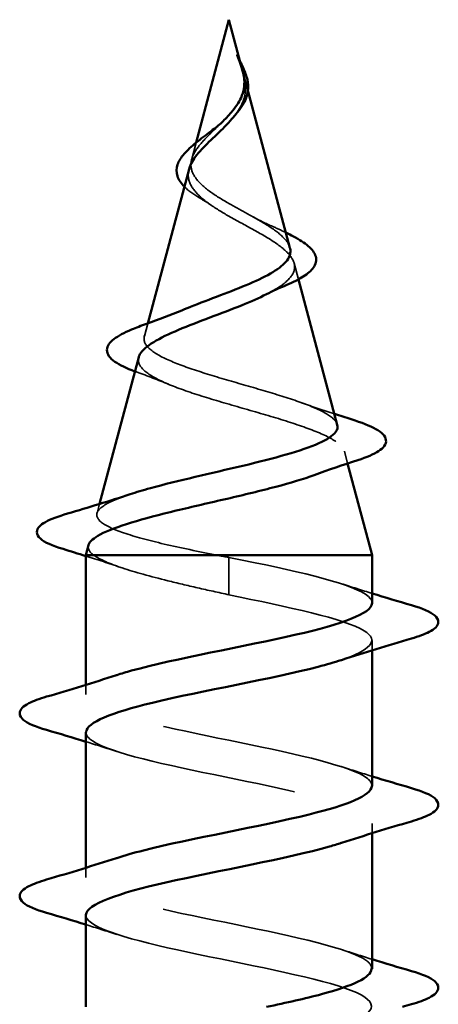
# Model space of a CAD drawing. Units: inches. Extents: x -14.1 to 51.9, y 0.6 to 47.8.
# Drawn here: x 8.7 to 8.8, y 15 to 15.4 of the extents above; entities that cross this region are included whole.
import ezdxf

# ---------------------------------------------------------------- set-up
doc = ezdxf.new("R2010")
doc.units = ezdxf.units.IN
doc.header["$LTSCALE"] = 2
doc.header["$MEASUREMENT"] = 0
doc.linetypes.add('DASHED', pattern=[0.2067, 0.1654, -0.0413])
doc.layers.add('Hidden (ANSI)', color=7, linetype='DASHED', lineweight=35)
doc.layers.add('Visible (ANSI)', color=7, linetype='Continuous', lineweight=50)

msp = doc.modelspace()

# ---------------------------------------------------------------- linework, layer by layer
at = {"layer": 'Hidden (ANSI)', "ltscale": 0.006803}
msp.add_line((8.75984, 15.40618), (8.76171, 15.39918), dxfattribs=at)
at = {"layer": 'Hidden (ANSI)', "ltscale": 0.007337}
msp.add_line((8.73818, 15.37557), (8.73616, 15.36803), dxfattribs=at)
at = {"layer": 'Hidden (ANSI)', "ltscale": 0.007108}
msp.add_line((8.78267, 15.32085), (8.78462, 15.31353), dxfattribs=at)
at = {"layer": 'Hidden (ANSI)', "ltscale": 0.005668}
msp.add_line((8.71624, 15.29355), (8.71468, 15.2877), dxfattribs=at)
at = {"layer": 'Hidden (ANSI)', "ltscale": 0.005344}
msp.add_line((8.80549, 15.23552), (8.80697, 15.23), dxfattribs=at)
at = {"layer": 'Hidden (ANSI)', "ltscale": 0.004074}
msp.add_line((8.69432, 15.21161), (8.69319, 15.20737), dxfattribs=at)
at = {"layer": 'Hidden (ANSI)', "ltscale": 0.028664}
for p, q in [((8.7531, 15.17983), (8.7531, 15.18736)), ((8.7531, 15.17036), (8.7531, 15.1779))]:
    msp.add_line(p, q, dxfattribs=at)
at = {"layer": 'Hidden (ANSI)', "ltscale": 0.002412}
msp.add_line((8.7531, 15.1779), (8.7531, 15.17983), dxfattribs=at)
at = {"layer": 'Hidden (ANSI)', "ltscale": 0.004078}
for p, q in [((8.8181, 15.14523), (8.8181, 15.14961)), ((8.6881, 15.12511), (8.6881, 15.1295)), ((8.8181, 15.06223), (8.8181, 15.06661)), ((8.6881, 15.04211), (8.6881, 15.0465))]:
    msp.add_line(p, q, dxfattribs=at)
at = {"layer": 'Hidden (ANSI)', "ltscale": 0.014821}
msp.add_open_spline([(8.75822, 15.41156), (8.75762, 15.41321), (8.75707, 15.41449), (8.75677, 15.41514), (8.75672, 15.41526), (8.75667, 15.41536), (8.75665, 15.41538), (8.75663, 15.41541), (8.75663, 15.41542), (8.75662, 15.41543), (8.75662, 15.41543), (8.75662, 15.41543), (8.75662, 15.41543), (8.75661, 15.41543), (8.75661, 15.41543), (8.75661, 15.41543), (8.75661, 15.41543), (8.75661, 15.41542), (8.75661, 15.41542), (8.75661, 15.41542), (8.75661, 15.41541), (8.75661, 15.41539), (8.75662, 15.41537), (8.75665, 15.41524), (8.75673, 15.41502), (8.75687, 15.41462), (8.75701, 15.41422), (8.75741, 15.41318), (8.75764, 15.41258), (8.75874, 15.4097), (8.75957, 15.40745), (8.76009, 15.40517)], degree=3, knots=[0, 0, 0, 0, 0.0139701, 0.0139701, 0.016358, 0.016358, 0.0171264, 0.0171264, 0.0175998, 0.0175998, 0.017736, 0.017736, 0.0178181, 0.0178181, 0.0178858, 0.0178858, 0.0179589, 0.0179589, 0.0180763, 0.0180763, 0.018337, 0.018337, 0.019161, 0.019161, 0.0243992, 0.0243992, 0.0449932, 0.0449932, 0.072131, 0.072131, 0.1773839, 0.1773839, 0.1773839, 0.1773839], dxfattribs=at)
at = {"layer": 'Hidden (ANSI)', "ltscale": 0.003077}
msp.add_open_spline([(8.7567, 15.41529), (8.75719, 15.4143), (8.7577, 15.41332), (8.75819, 15.41235)], degree=3, dxfattribs=at)
at = {"layer": 'Hidden (ANSI)', "ltscale": 0.003519}
msp.add_open_spline([(8.7593, 15.40819), (8.759, 15.4093), (8.75864, 15.41042), (8.75822, 15.41156)], degree=3, dxfattribs=at)
at = {"layer": 'Hidden (ANSI)', "ltscale": 0.017087}
msp.add_open_spline([(8.7606, 15.40191), (8.76081, 15.3991), (8.76038, 15.39647), (8.75838, 15.39169), (8.75708, 15.38964), (8.75548, 15.38762)], degree=3, knots=[0, 0, 0, 0, 0.02542118, 0.02542118, 0.04627676, 0.04627676, 0.04627676, 0.04627676], dxfattribs=at)
at = {"layer": 'Hidden (ANSI)', "ltscale": 0.003543}
msp.add_open_spline([(8.76009, 15.40517), (8.76021, 15.40464), (8.76031, 15.40412), (8.76049, 15.40303), (8.76056, 15.40247), (8.7606, 15.40191)], degree=3, knots=[0, 0, 0, 0, 0.004657797, 0.004657797, 0.00972162, 0.00972162, 0.00972162, 0.00972162], dxfattribs=at)
at = {"layer": 'Hidden (ANSI)', "ltscale": 0.059991}
msp.add_open_spline([(8.7531, 15.34795), (8.74992, 15.34977), (8.74691, 15.35161), (8.74179, 15.35537), (8.73971, 15.35724), (8.73682, 15.36105), (8.736, 15.36295), (8.73571, 15.36683), (8.7362, 15.36876), (8.73831, 15.37273), (8.73986, 15.3747), (8.74364, 15.37877), (8.74579, 15.3808), (8.74862, 15.38353), (8.74924, 15.38414), (8.74986, 15.38474)], degree=3, knots=[0, 0, 0, 0, 0.0281855, 0.0281855, 0.0553562, 0.0553562, 0.0815558, 0.0815558, 0.1068402, 0.1068402, 0.1312819, 0.1312819, 0.1549776, 0.1549776, 0.161674, 0.161674, 0.161674, 0.161674], dxfattribs=at)
at = {"layer": 'Hidden (ANSI)', "ltscale": 0.037733}
msp.add_open_spline([(8.73495, 15.36351), (8.73461, 15.36222), (8.73451, 15.36095), (8.73497, 15.35756), (8.736, 15.35552), (8.7393, 15.35155), (8.74148, 15.34969), (8.74677, 15.3459), (8.74985, 15.34403), (8.7531, 15.34218)], degree=3, knots=[0.1390208, 0.1390208, 0.1390208, 0.1390208, 0.1556669, 0.1556669, 0.1838774, 0.1838774, 0.2109707, 0.2109707, 0.2393812, 0.2393812, 0.2393812, 0.2393812], dxfattribs=at)
at = {"layer": 'Hidden (ANSI)', "ltscale": 0.011895}
msp.add_open_spline([(8.74051, 15.35002), (8.73772, 15.35162), (8.73529, 15.35329), (8.73322, 15.35521), (8.73303, 15.3554), (8.73284, 15.3556)], degree=3, knots=[0, 0, 0, 0, 0.02871406, 0.02871406, 0.0318593, 0.0318593, 0.0318593, 0.0318593], dxfattribs=at)
at = {"layer": 'Hidden (ANSI)', "ltscale": 0.006235}
msp.add_open_spline([(8.74478, 15.34733), (8.74346, 15.34825), (8.74203, 15.34914), (8.74051, 15.35002)], degree=3, dxfattribs=at)
at = {"layer": 'Hidden (ANSI)', "ltscale": 0.042228}
msp.add_open_spline([(8.78079, 15.32787), (8.78035, 15.32952), (8.77921, 15.33118), (8.77558, 15.33468), (8.77309, 15.33647), (8.76758, 15.33991), (8.76475, 15.3415), (8.75891, 15.34471), (8.75597, 15.34631), (8.7531, 15.34795)], degree=3, knots=[1.3517297, 1.3517297, 1.3517297, 1.3517297, 1.3824892, 1.3824892, 1.4142741, 1.4142741, 1.4412543, 1.4412543, 1.4671582, 1.4671582, 1.4671582, 1.4671582], dxfattribs=at)
at = {"layer": 'Hidden (ANSI)', "ltscale": 0.079082}
msp.add_open_spline([(8.7531, 15.34218), (8.75667, 15.34015), (8.76034, 15.33819), (8.76747, 15.33426), (8.77083, 15.33232), (8.77664, 15.32842), (8.77899, 15.32651), (8.7822, 15.32265), (8.78298, 15.32075), (8.78276, 15.31691), (8.7817, 15.31503), (8.77781, 15.31122), (8.77496, 15.30935), (8.771, 15.30725), (8.77054, 15.30701), (8.77007, 15.30677)], degree=3, knots=[0, 0, 0, 0, 0.0315308, 0.0315308, 0.0641805, 0.0641805, 0.0979786, 0.0979786, 0.1329491, 0.1329491, 0.1691118, 0.1691118, 0.2064833, 0.2064833, 0.2113279, 0.2113279, 0.2113279, 0.2113279], dxfattribs=at)
at = {"layer": 'Hidden (ANSI)', "ltscale": 0.010901}
msp.add_open_spline([(8.76412, 15.34184), (8.76681, 15.34033), (8.76982, 15.33889), (8.77298, 15.33751)], degree=3, dxfattribs=at)
at = {"layer": 'Hidden (ANSI)', "ltscale": 0.007159}
msp.add_open_spline([(8.77298, 15.33751), (8.77508, 15.33659), (8.77709, 15.33568), (8.77894, 15.33477)], degree=3, dxfattribs=at)
at = {"layer": 'Hidden (ANSI)', "ltscale": 0.171094}
msp.add_open_spline([(8.80228, 15.24754), (8.80211, 15.24814), (8.80179, 15.24875), (8.79993, 15.25105), (8.79732, 15.25275), (8.78997, 15.25618), (8.78536, 15.25787), (8.77483, 15.26131), (8.76905, 15.26301), (8.75715, 15.26645), (8.75117, 15.26815), (8.73987, 15.2716), (8.73466, 15.2733), (8.72573, 15.27676), (8.72207, 15.27847), (8.7168, 15.28193), (8.71519, 15.28364), (8.71421, 15.28712), (8.71479, 15.28883), (8.718, 15.29232), (8.72054, 15.29404), (8.72618, 15.29701), (8.72881, 15.29822), (8.73169, 15.29945)], degree=3, knots=[0.6931476, 0.6931476, 0.6931476, 0.6931476, 0.7117016, 0.7117016, 0.7628447, 0.7628447, 0.8127399, 0.8127399, 0.8613896, 0.8613896, 0.9087967, 0.9087967, 0.9549645, 0.9549645, 0.9998965, 0.9998965, 1.0435967, 1.0435967, 1.0860698, 1.0860698, 1.1273208, 1.1273208, 1.1553303, 1.1553303, 1.1553303, 1.1553303], dxfattribs=at)
at = {"layer": 'Hidden (ANSI)', "ltscale": 0.187922}
msp.add_open_spline([(8.71213, 15.27818), (8.71175, 15.27678), (8.71204, 15.27539), (8.71426, 15.27214), (8.71671, 15.27032), (8.72369, 15.26663), (8.7282, 15.26481), (8.73873, 15.26114), (8.74466, 15.25933), (8.75715, 15.25566), (8.76358, 15.25385), (8.77604, 15.25019), (8.78192, 15.24838), (8.79226, 15.24473), (8.79656, 15.24293), (8.80294, 15.23928), (8.80488, 15.23748), (8.80602, 15.23384), (8.80515, 15.23204), (8.8006, 15.22841), (8.79691, 15.22661), (8.79198, 15.22479), (8.79189, 15.22475), (8.7918, 15.22472)], degree=3, knots=[0.4227653, 0.4227653, 0.4227653, 0.4227653, 0.4567522, 0.4567522, 0.5028821, 0.5028821, 0.5502906, 0.5502906, 0.5989824, 0.5989824, 0.6489613, 0.6489613, 0.7002309, 0.7002309, 0.7527945, 0.7527945, 0.8066547, 0.8066547, 0.8618141, 0.8618141, 0.918275, 0.918275, 0.9193176, 0.9193176, 0.9193176, 0.9193176], dxfattribs=at)
at = {"layer": 'Hidden (ANSI)', "ltscale": 0.001076}
msp.add_open_spline([(8.71117, 15.2715), (8.71092, 15.27159), (8.71066, 15.27168), (8.71041, 15.27177)], degree=3, dxfattribs=at)
at = {"layer": 'Hidden (ANSI)', "ltscale": 0.01577}
msp.add_open_spline([(8.72577, 15.26589), (8.7211, 15.26784), (8.71618, 15.2697), (8.71117, 15.2715)], degree=3, dxfattribs=at)
at = {"layer": 'Hidden (ANSI)', "ltscale": 0.015344}
msp.add_open_spline([(8.78607, 15.25754), (8.79092, 15.25578), (8.79591, 15.25409), (8.80096, 15.25246)], degree=3, dxfattribs=at)
at = {"layer": 'Hidden (ANSI)', "ltscale": 0.129095}
msp.add_open_spline([(8.74765, 15.18836), (8.7392, 15.19004), (8.73106, 15.19171), (8.71653, 15.1951), (8.71025, 15.19678), (8.70037, 15.20016), (8.69683, 15.20184), (8.69294, 15.20523), (8.69257, 15.20691), (8.69502, 15.2103), (8.69775, 15.21198), (8.70371, 15.21447), (8.70583, 15.21524), (8.70818, 15.21602)], degree=3, knots=[0, 0, 0, 0, 0.0662455, 0.0662455, 0.1312266, 0.1312266, 0.1949439, 0.1949439, 0.2573984, 0.2573984, 0.3185909, 0.3185909, 0.3461333, 0.3461333, 0.3461333, 0.3461333], dxfattribs=at)
at = {"layer": 'Hidden (ANSI)', "ltscale": 0.020663}
msp.add_open_spline([(8.6893, 15.19286), (8.6889, 15.19134), (8.68969, 15.18985), (8.69163, 15.18836)], degree=3, dxfattribs=at)
at = {"layer": 'Hidden (ANSI)', "ltscale": 0.016162}
msp.add_open_spline([(8.704, 15.18279), (8.69877, 15.18458), (8.69346, 15.18631), (8.6881, 15.18799)], degree=3, dxfattribs=at)
at = {"layer": 'Hidden (ANSI)', "ltscale": 0.078553}
msp.add_open_spline([(8.69163, 15.18836), (8.69444, 15.18643), (8.69887, 15.18451), (8.71044, 15.18064), (8.71746, 15.17872), (8.72963, 15.17571), (8.73418, 15.17464), (8.74353, 15.1725), (8.74831, 15.17143), (8.7531, 15.17036)], degree=3, knots=[0, 0, 0, 0, 0.0677224, 0.0677224, 0.1354447, 0.1354447, 0.1728709, 0.1728709, 0.210297, 0.210297, 0.210297, 0.210297], dxfattribs=at)
at = {"layer": 'Hidden (ANSI)', "ltscale": 0.005187}
msp.add_open_spline([(8.7531, 15.18736), (8.75128, 15.1877), (8.74946, 15.18803), (8.74765, 15.18836)], degree=3, dxfattribs=at)
at = {"layer": 'Hidden (ANSI)', "ltscale": 0.098869}
msp.add_open_spline([(8.81804, 15.16661), (8.81807, 15.16728), (8.81785, 15.16795), (8.81735, 15.16862), (8.8133, 15.17406), (8.79127, 15.1795), (8.76496, 15.18494), (8.76105, 15.18575), (8.75708, 15.18656), (8.7531, 15.18736)], degree=3, knots=[45.553093, 45.553093, 45.553093, 45.553093, 45.705247, 45.705247, 45.705247, 46.940524, 46.940524, 46.940524, 47.12389, 47.12389, 47.12389, 47.12389], dxfattribs=at)
at = {"layer": 'Hidden (ANSI)', "ltscale": 0.014082}
for points in [[(8.80413, 15.17544), (8.80874, 15.17393), (8.81341, 15.17245), (8.8181, 15.171)], [(8.70208, 15.09929), (8.69746, 15.1008), (8.6928, 15.10228), (8.6881, 15.10373)], [(8.80413, 15.09244), (8.80874, 15.09093), (8.81341, 15.08945), (8.8181, 15.088)], [(8.70208, 15.01629), (8.69746, 15.0178), (8.6928, 15.01928), (8.6881, 15.02073)], [(8.80413, 15.00944), (8.80874, 15.00793), (8.81341, 15.00645), (8.8181, 15.005)]]:
    msp.add_open_spline(points, degree=3, dxfattribs=at)
at = {"layer": 'Hidden (ANSI)', "ltscale": 0.140924}
msp.add_open_spline([(8.7531, 15.17036), (8.77987, 15.16493), (8.80567, 15.15949), (8.81448, 15.15405), (8.82164, 15.14963), (8.81717, 15.14521), (8.80399, 15.14079)], degree=3, knots=[-47.12389, -47.12389, -47.12389, -47.12389, -45.888613, -45.888613, -45.888613, -44.884942, -44.884942, -44.884942, -44.884942], dxfattribs=at)
at = {"layer": 'Hidden (ANSI)', "ltscale": 0.23984}
for points, knots in [([(8.81794, 15.08361), (8.81802, 15.08475), (8.81737, 15.08589), (8.81594, 15.08704), (8.80908, 15.09247), (8.78476, 15.09791), (8.75808, 15.10335), (8.73139, 15.10879), (8.70426, 15.11423), (8.69354, 15.11967), (8.68417, 15.12443), (8.68793, 15.12918), (8.70215, 15.13394)], [39.269908, 39.269908, 39.269908, 39.269908, 39.528862, 39.528862, 39.528862, 40.764139, 40.764139, 40.764139, 41.999416, 41.999416, 41.999416, 43.079652, 43.079652, 43.079652, 43.079652]), ([(8.68824, 15.10811), (8.68817, 15.10711), (8.68867, 15.1061), (8.6898, 15.10509), (8.69586, 15.09965), (8.71956, 15.09421), (8.74617, 15.08878), (8.77279, 15.08334), (8.80039, 15.0779), (8.81185, 15.07246), (8.82215, 15.06757), (8.81873, 15.06268), (8.80408, 15.05779)], [-42.411501, -42.411501, -42.411501, -42.411501, -42.182782, -42.182782, -42.182782, -40.947505, -40.947505, -40.947505, -39.712228, -39.712228, -39.712228, -38.601757, -38.601757, -38.601757, -38.601757])]:
    msp.add_open_spline(points, degree=3, knots=knots, dxfattribs=at)
at = {"layer": 'Hidden (ANSI)', "ltscale": 0.239845}
msp.add_open_spline([(8.81784, 15.00061), (8.81794, 15.00222), (8.81664, 15.00384), (8.8138, 15.00545), (8.80423, 15.01089), (8.77789, 15.01632), (8.75114, 15.02176), (8.72439, 15.0272), (8.69915, 15.03264), (8.69111, 15.03808), (8.68477, 15.04237), (8.68946, 15.04665), (8.70224, 15.05094)], degree=3, knots=[32.986723, 32.986723, 32.986723, 32.986723, 33.352478, 33.352478, 33.352478, 34.587754, 34.587754, 34.587754, 35.823031, 35.823031, 35.823031, 36.796467, 36.796467, 36.796467, 36.796467], dxfattribs=at)
at = {"layer": 'Hidden (ANSI)', "ltscale": 1.155966}
msp.add_open_spline([(8.68815, 15.02511), (8.68812, 15.02458), (8.68826, 15.02404), (8.68859, 15.0235), (8.69184, 15.01806), (8.71317, 15.01263), (8.73932, 15.00719), (8.76548, 15.00175), (8.79458, 14.99631), (8.80855, 14.99087), (8.82252, 14.98543), (8.82035, 14.97999), (8.80339, 14.97455), (8.78644, 14.96911), (8.75591, 14.96367), (8.73078, 14.95823), (8.70564, 14.95279), (8.68771, 14.94735), (8.68811, 14.94191), (8.68852, 14.93648), (8.70723, 14.93104), (8.73263, 14.9256), (8.75803, 14.92016), (8.78829, 14.91472), (8.80462, 14.90928), (8.82094, 14.90384), (8.82215, 14.8984), (8.8075, 14.89296), (8.79284, 14.88752), (8.76338, 14.88208), (8.73741, 14.87664), (8.71144, 14.8712), (8.69083, 14.86576), (8.68838, 14.86033), (8.68593, 14.85489), (8.70181, 14.84945), (8.72617, 14.84401), (8.75053, 14.83857), (8.7816, 14.83313), (8.8001, 14.82769), (8.81859, 14.82225), (8.82316, 14.81681), (8.81098, 14.81137), (8.7988, 14.80593), (8.77074, 14.80049), (8.74422, 14.79505), (8.71771, 14.78961), (8.69466, 14.78418), (8.68938, 14.77874), (8.6841, 14.7733), (8.69698, 14.76786), (8.72002, 14.76242), (8.74306, 14.75698), (8.77459, 14.75154), (8.79504, 14.7461), (8.81549, 14.74066), (8.82338, 14.73522), (8.8138, 14.72978), (8.80423, 14.72434), (8.77789, 14.7189), (8.75114, 14.71346), (8.72439, 14.70803), (8.69915, 14.70259), (8.69111, 14.69715), (8.68306, 14.69171), (8.69279, 14.68627), (8.71424, 14.68083), (8.7357, 14.67539), (8.76734, 14.66995), (8.78951, 14.66451), (8.81168, 14.65907), (8.82279, 14.65363), (8.81594, 14.64819), (8.80908, 14.64275), (8.78476, 14.63731), (8.75808, 14.63188), (8.73139, 14.62644), (8.70426, 14.621), (8.69354, 14.61556), (8.68283, 14.61012), (8.68928, 14.60468), (8.70891, 14.59924), (8.72854, 14.5938), (8.75992, 14.58836), (8.78356, 14.58292), (8.8072, 14.57748), (8.82141, 14.57204), (8.81735, 14.5666), (8.8133, 14.56117), (8.79127, 14.55573), (8.76496, 14.55029), (8.76105, 14.54948), (8.75708, 14.54867), (8.7531, 14.54786)], degree=3, knots=[-36.128316, -36.128316, -36.128316, -36.128316, -36.006397, -36.006397, -36.006397, -34.77112, -34.77112, -34.77112, -33.535843, -33.535843, -33.535843, -32.300566, -32.300566, -32.300566, -31.06529, -31.06529, -31.06529, -29.830013, -29.830013, -29.830013, -28.594736, -28.594736, -28.594736, -27.359459, -27.359459, -27.359459, -26.124182, -26.124182, -26.124182, -24.888905, -24.888905, -24.888905, -23.653628, -23.653628, -23.653628, -22.418351, -22.418351, -22.418351, -21.183074, -21.183074, -21.183074, -19.947797, -19.947797, -19.947797, -18.71252, -18.71252, -18.71252, -17.477243, -17.477243, -17.477243, -16.241966, -16.241966, -16.241966, -15.006689, -15.006689, -15.006689, -13.771412, -13.771412, -13.771412, -12.536135, -12.536135, -12.536135, -11.300858, -11.300858, -11.300858, -10.065581, -10.065581, -10.065581, -8.830305, -8.830305, -8.830305, -7.595028, -7.595028, -7.595028, -6.359751, -6.359751, -6.359751, -5.124474, -5.124474, -5.124474, -3.889197, -3.889197, -3.889197, -2.65392, -2.65392, -2.65392, -1.418643, -1.418643, -1.418643, -0.183366, -0.183366, -0.183366, 0, 0, 0, 0], dxfattribs=at)
at = {"layer": 'Visible (ANSI)'}
for p, q in [((8.7531, 15.43136), (8.73818, 15.37557)), ((8.7531, 15.43136), (8.7593, 15.40819)), ((8.76171, 15.39918), (8.78079, 15.32787)), ((8.73495, 15.36351), (8.71624, 15.29355)), ((8.78462, 15.31353), (8.80228, 15.24754)), ((8.71213, 15.27818), (8.69432, 15.21161)), ((8.80697, 15.23), (8.8181, 15.18836)), ((8.6893, 15.19286), (8.6881, 15.18836)), ((8.8181, 15.18836), (8.6881, 15.18836)), ((8.6881, 15.1295), (8.6881, 15.18836)), ((8.8181, 15.16661), (8.8181, 15.18836)), ((8.8181, 15.08361), (8.8181, 15.14523)), ((8.6881, 15.0465), (8.6881, 15.10811)), ((8.8181, 15.00061), (8.8181, 15.06223)), ((8.6881, 14.98336), (8.6881, 15.02511))]:
    msp.add_line(p, q, dxfattribs=at)
for points, knots in [([(8.75819, 15.41235), (8.75867, 15.41139), (8.75914, 15.41044), (8.76039, 15.40768), (8.76106, 15.40587), (8.76151, 15.40379), (8.76158, 15.40346), (8.76163, 15.40313)], [0.00843849, 0.00843849, 0.00843849, 0.00843849, 0.0167751, 0.0167751, 0.033169, 0.033169, 0.03632094, 0.03632094, 0.03632094, 0.03632094]), ([(8.76002, 15.40418), (8.75994, 15.40518), (8.75978, 15.4062), (8.75947, 15.40755), (8.75939, 15.40787), (8.7593, 15.40819)], [0, 0, 0, 0, 0.00904642, 0.00904642, 0.01187629, 0.01187629, 0.01187629, 0.01187629]), ([(8.74986, 15.38474), (8.75136, 15.38623), (8.75282, 15.38774), (8.756, 15.39148), (8.75752, 15.39366), (8.75917, 15.39732), (8.7596, 15.39868), (8.76007, 15.40142), (8.76013, 15.40278), (8.76002, 15.40418)], [0.16167396, 0.16167396, 0.16167396, 0.16167396, 0.17805851, 0.17805851, 0.20070773, 0.20070773, 0.21389493, 0.21389493, 0.22660204, 0.22660204, 0.22660204, 0.22660204]), ([(8.76163, 15.40313), (8.76193, 15.40118), (8.76186, 15.39925), (8.76092, 15.39556), (8.76009, 15.39377), (8.75819, 15.39083), (8.75725, 15.38964), (8.75621, 15.38848)], [0, 0, 0, 0, 0.01843057, 0.01843057, 0.03607115, 0.03607115, 0.04873514, 0.04873514, 0.04873514, 0.04873514]), ([(8.75548, 15.38762), (8.75515, 15.3872), (8.7548, 15.38678), (8.75236, 15.38391), (8.74998, 15.3816), (8.74513, 15.37696), (8.74276, 15.37474), (8.73864, 15.3703), (8.73699, 15.36815), (8.7355, 15.36518), (8.73517, 15.36434), (8.73495, 15.36351)], [0.04627676, 0.04627676, 0.04627676, 0.04627676, 0.05061597, 0.05061597, 0.07599611, 0.07599611, 0.10184452, 0.10184452, 0.12835573, 0.12835573, 0.13902076, 0.13902076, 0.13902076, 0.13902076]), ([(8.73284, 15.3556), (8.73133, 15.35711), (8.73023, 15.35872), (8.7291, 15.3621), (8.72913, 15.36391), (8.7303, 15.36726), (8.73133, 15.36887), (8.73419, 15.37215), (8.73609, 15.37388), (8.7403, 15.3773), (8.74263, 15.37903), (8.74588, 15.38148), (8.74678, 15.38216), (8.74767, 15.38285)], [0.0318593, 0.0318593, 0.0318593, 0.0318593, 0.0566121, 0.0566121, 0.082355, 0.082355, 0.105556, 0.105556, 0.1295507, 0.1295507, 0.1522439, 0.1522439, 0.1608311, 0.1608311, 0.1608311, 0.1608311]), ([(8.77894, 15.33477), (8.78014, 15.33419), (8.78128, 15.33361), (8.78506, 15.33157), (8.78733, 15.33011), (8.79083, 15.32711), (8.79204, 15.32552), (8.79293, 15.32218), (8.79252, 15.3204), (8.7904, 15.31742), (8.78884, 15.3161), (8.78478, 15.31352), (8.78224, 15.31226), (8.77933, 15.31103)], [0.0192751, 0.0192751, 0.0192751, 0.0192751, 0.03175, 0.03175, 0.0637529, 0.0637529, 0.0978853, 0.0978853, 0.1324233, 0.1324233, 0.1638915, 0.1638915, 0.1958248, 0.1958248, 0.1958248, 0.1958248]), ([(8.73169, 15.29945), (8.73293, 15.29997), (8.73422, 15.3005), (8.73985, 15.30276), (8.74449, 15.3045), (8.75375, 15.30802), (8.75825, 15.30976), (8.76645, 15.31329), (8.77008, 15.31504), (8.77592, 15.31859), (8.77811, 15.32035), (8.78076, 15.32392), (8.78125, 15.32569), (8.78085, 15.32763), (8.78082, 15.32775), (8.78079, 15.32787)], [1.1553303, 1.1553303, 1.1553303, 1.1553303, 1.1673558, 1.1673558, 1.2061815, 1.2061815, 1.2438056, 1.2438056, 1.2802371, 1.2802371, 1.3154864, 1.3154864, 1.3495657, 1.3495657, 1.3517297, 1.3517297, 1.3517297, 1.3517297]), ([(8.77007, 15.30677), (8.76677, 15.3051), (8.76302, 15.30347), (8.75431, 15.29994), (8.74935, 15.29808), (8.73943, 15.29434), (8.73459, 15.29249), (8.72577, 15.28876), (8.72192, 15.28692), (8.71584, 15.2832), (8.71373, 15.28137), (8.71244, 15.27908), (8.71225, 15.27863), (8.71213, 15.27818)], [0.2113279, 0.2113279, 0.2113279, 0.2113279, 0.2450775, 0.2450775, 0.2849064, 0.2849064, 0.3259802, 0.3259802, 0.3683075, 0.3683075, 0.4118959, 0.4118959, 0.4227653, 0.4227653, 0.4227653, 0.4227653]), ([(8.71041, 15.27177), (8.70658, 15.27318), (8.70348, 15.27463), (8.69903, 15.27774), (8.69763, 15.27957), (8.69777, 15.28333), (8.69895, 15.28494), (8.70277, 15.28789), (8.7055, 15.28934), (8.71093, 15.29163), (8.7132, 15.29249), (8.71567, 15.29335)], [0.0031333, 0.0031333, 0.0031333, 0.0031333, 0.0513584, 0.0513584, 0.1022355, 0.1022355, 0.1471242, 0.1471242, 0.1912902, 0.1912902, 0.2172514, 0.2172514, 0.2172514, 0.2172514]), ([(8.80858, 15.25003), (8.81331, 15.24856), (8.8171, 15.24708), (8.82243, 15.24409), (8.82413, 15.24252), (8.82459, 15.23871), (8.82322, 15.237), (8.81884, 15.23416), (8.81565, 15.23283), (8.81161, 15.23152)], [0, 0, 0, 0, 0.0581593, 0.0581593, 0.1169296, 0.1169296, 0.1740838, 0.1740838, 0.2302453, 0.2302453, 0.2302453, 0.2302453]), ([(8.70818, 15.21602), (8.71094, 15.21693), (8.71403, 15.21785), (8.72351, 15.22046), (8.73041, 15.22214), (8.74485, 15.22554), (8.75223, 15.22723), (8.76645, 15.23063), (8.77315, 15.23232), (8.78495, 15.23573), (8.78996, 15.23742), (8.79762, 15.24083), (8.80024, 15.24252), (8.80231, 15.24534), (8.80257, 15.24643), (8.80228, 15.24754)], [0.3461333, 0.3461333, 0.3461333, 0.3461333, 0.3785225, 0.3785225, 0.4371941, 0.4371941, 0.4946071, 0.4946071, 0.5507627, 0.5507627, 0.6056626, 0.6056626, 0.6593082, 0.6593082, 0.6931476, 0.6931476, 0.6931476, 0.6931476]), ([(8.7918, 15.22472), (8.78691, 15.22292), (8.78096, 15.22116), (8.76742, 15.21757), (8.7599, 15.21577), (8.74439, 15.21215), (8.73655, 15.21036), (8.72163, 15.20675), (8.71472, 15.20496), (8.70284, 15.20135), (8.69803, 15.19956), (8.69169, 15.19619), (8.6899, 15.19463), (8.68935, 15.193), (8.68932, 15.19293), (8.6893, 15.19286)], [0.9193176, 0.9193176, 0.9193176, 0.9193176, 0.9760395, 0.9760395, 1.0351092, 1.0351092, 1.095486, 1.095486, 1.1571712, 1.1571712, 1.2201662, 1.2201662, 1.2761521, 1.2761521, 1.2787107, 1.2787107, 1.2787107, 1.2787107]), ([(8.67776, 15.1912), (8.67288, 15.19268), (8.66942, 15.19416), (8.66655, 15.19673), (8.66592, 15.19774), (8.66592, 15.20065), (8.66742, 15.20208), (8.67208, 15.2047), (8.67547, 15.20597), (8.67981, 15.20725)], [0, 0, 0, 0, 0.0765178, 0.0765178, 0.1147087, 0.1147087, 0.1766133, 0.1766133, 0.2385822, 0.2385822, 0.2385822, 0.2385822]), ([(8.70215, 15.13394), (8.70419, 15.13462), (8.70645, 15.13531), (8.70891, 15.13599), (8.72854, 15.14143), (8.75992, 15.14687), (8.78356, 15.15231), (8.80429, 15.15708), (8.81777, 15.16184), (8.81804, 15.16661)], [43.079652, 43.079652, 43.079652, 43.079652, 43.234693, 43.234693, 43.234693, 44.46997, 44.46997, 44.46997, 45.553093, 45.553093, 45.553093, 45.553093]), ([(8.83588, 15.16567), (8.84095, 15.16418), (8.84451, 15.16272), (8.84746, 15.1602), (8.84812, 15.15919), (8.84808, 15.15623), (8.84645, 15.15484), (8.84197, 15.15255), (8.83926, 15.15155), (8.83588, 15.15056)], [0, 0, 0, 0, 0.0806821, 0.0806821, 0.121378, 0.121378, 0.1881144, 0.1881144, 0.2418497, 0.2418497, 0.2418497, 0.2418497]), ([(8.80399, 15.14079), (8.80095, 15.13977), (8.79745, 15.13875), (8.79352, 15.13773), (8.77256, 15.13229), (8.74096, 15.12685), (8.71834, 15.12141), (8.69991, 15.11698), (8.68854, 15.11255), (8.68824, 15.10811)], [-44.884942, -44.884942, -44.884942, -44.884942, -44.653336, -44.653336, -44.653336, -43.418059, -43.418059, -43.418059, -42.411501, -42.411501, -42.411501, -42.411501]), ([(8.67032, 15.10906), (8.66526, 15.11055), (8.66169, 15.11201), (8.65874, 15.11453), (8.65809, 15.11553), (8.65813, 15.11849), (8.65976, 15.11988), (8.66423, 15.12218), (8.66695, 15.12318), (8.67032, 15.12417)], [0, 0, 0, 0, 0.0806821, 0.0806821, 0.121378, 0.121378, 0.1881144, 0.1881144, 0.2418497, 0.2418497, 0.2418497, 0.2418497]), ([(8.70224, 15.05094), (8.70568, 15.05209), (8.7097, 15.05325), (8.71424, 15.0544), (8.7357, 15.05984), (8.76734, 15.06528), (8.78951, 15.07072), (8.80703, 15.07502), (8.81765, 15.07932), (8.81794, 15.08361)], [36.796467, 36.796467, 36.796467, 36.796467, 37.058308, 37.058308, 37.058308, 38.293585, 38.293585, 38.293585, 39.269908, 39.269908, 39.269908, 39.269908]), ([(8.83588, 15.08267), (8.84095, 15.08118), (8.84451, 15.07972), (8.84746, 15.0772), (8.84812, 15.07619), (8.84808, 15.07323), (8.84645, 15.07184), (8.84197, 15.06955), (8.83926, 15.06855), (8.83588, 15.06756)], [0, 0, 0, 0, 0.0806821, 0.0806821, 0.121378, 0.121378, 0.1881144, 0.1881144, 0.2418497, 0.2418497, 0.2418497, 0.2418497]), ([(8.80408, 15.05779), (8.80243, 15.05724), (8.80064, 15.05669), (8.79872, 15.05614), (8.77965, 15.0507), (8.74841, 15.04526), (8.7244, 15.03982), (8.70275, 15.03492), (8.68839, 15.03002), (8.68815, 15.02511)], [-38.601757, -38.601757, -38.601757, -38.601757, -38.476951, -38.476951, -38.476951, -37.241674, -37.241674, -37.241674, -36.128316, -36.128316, -36.128316, -36.128316]), ([(8.67032, 15.02606), (8.66526, 15.02755), (8.66169, 15.02901), (8.65874, 15.03153), (8.65809, 15.03253), (8.65813, 15.03549), (8.65976, 15.03688), (8.66423, 15.03918), (8.66695, 15.04018), (8.67032, 15.04117)], [0, 0, 0, 0, 0.0806821, 0.0806821, 0.121378, 0.121378, 0.1881144, 0.1881144, 0.2418497, 0.2418497, 0.2418497, 0.2418497]), ([(8.77009, 14.98336), (8.77921, 14.98529), (8.78782, 14.98721), (8.79504, 14.98913), (8.80943, 14.99296), (8.8176, 14.99679), (8.81784, 15.00061)], [31.68088, 31.68088, 31.68088, 31.68088, 32.117201, 32.117201, 32.117201, 32.986723, 32.986723, 32.986723, 32.986723]), ([(8.83588, 14.99967), (8.84095, 14.99818), (8.84451, 14.99672), (8.84746, 14.9942), (8.84812, 14.99319), (8.84808, 14.99023), (8.84645, 14.98884), (8.84197, 14.98655), (8.83926, 14.98555), (8.83588, 14.98456)], [0, 0, 0, 0, 0.0806821, 0.0806821, 0.121378, 0.121378, 0.1881144, 0.1881144, 0.2418497, 0.2418497, 0.2418497, 0.2418497])]:
    msp.add_open_spline(points, degree=3, knots=knots, dxfattribs=at)
for points in [[(8.75621, 15.38848), (8.75595, 15.3882), (8.75571, 15.38791), (8.75548, 15.38762)], [(8.74767, 15.38285), (8.74847, 15.38347), (8.74921, 15.3841), (8.74986, 15.38474)], [(8.77933, 15.31103), (8.77609, 15.30966), (8.77297, 15.30824), (8.77007, 15.30677)], [(8.71567, 15.29335), (8.7212, 15.29528), (8.72663, 15.2973), (8.73169, 15.29945)], [(8.80096, 15.25246), (8.80349, 15.25164), (8.80603, 15.25083), (8.80858, 15.25003)], [(8.81161, 15.23152), (8.80489, 15.22934), (8.79823, 15.22708), (8.7918, 15.22472)], [(8.67981, 15.20725), (8.68936, 15.21006), (8.69889, 15.21295), (8.70818, 15.21602)], [(8.6881, 15.18799), (8.68467, 15.18908), (8.68122, 15.19014), (8.67776, 15.1912)], [(8.8181, 15.171), (8.824, 15.16918), (8.82994, 15.16741), (8.83588, 15.16567)], [(8.83588, 15.15056), (8.8252, 15.14743), (8.81454, 15.1442), (8.80413, 15.14079)], [(8.67032, 15.12417), (8.68101, 15.1273), (8.69167, 15.13053), (8.70208, 15.13394)], [(8.6881, 15.10373), (8.68221, 15.10555), (8.67627, 15.10732), (8.67032, 15.10906)], [(8.8181, 15.088), (8.824, 15.08618), (8.82994, 15.08441), (8.83588, 15.08267)], [(8.83588, 15.06756), (8.8252, 15.06443), (8.81454, 15.0612), (8.80413, 15.05779)], [(8.67032, 15.04117), (8.68101, 15.0443), (8.69167, 15.04753), (8.70208, 15.05094)], [(8.6881, 15.02073), (8.68221, 15.02255), (8.67627, 15.02432), (8.67032, 15.02606)], [(8.8181, 15.005), (8.824, 15.00318), (8.82994, 15.00141), (8.83588, 14.99967)], [(8.83588, 14.98456), (8.83453, 14.98416), (8.83317, 14.98376), (8.83182, 14.98336)]]:
    msp.add_open_spline(points, degree=3, dxfattribs=at)

doc.saveas('drawing.dxf')
